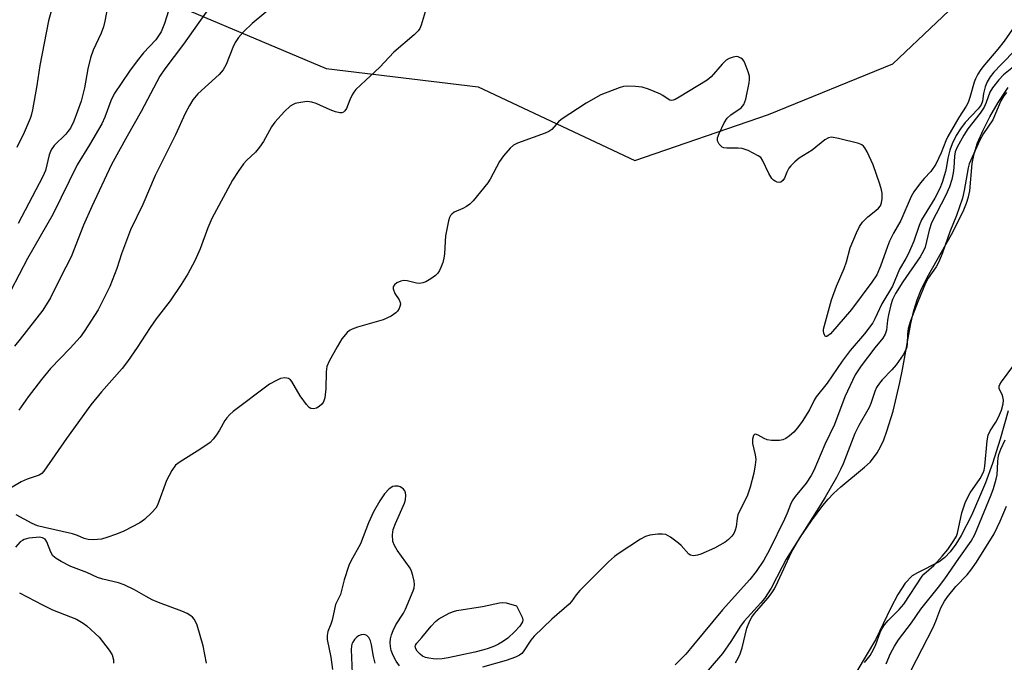
# Model space of a CAD drawing. Units: inches. Extents: x 1171770 to 1177770, y 525460 to 529460.
# Drawn here: x 1174869 to 1175120, y 528425 to 528588 of the extents above; entities that cross this region are included whole.
import ezdxf

# ---------------------------------------------------------------- set-up
doc = ezdxf.new("R2010")
doc.units = ezdxf.units.IN
doc.header["$MEASUREMENT"] = 0
for name, color, linetype in [('HYDRO-Stream Poly Centerlines', 142, 'Continuous'), ('HYDRO-Water Body', 4, 'Continuous'), ('NTRL-Trees', 3, 'Continuous'), ('Undefined', 1, 'Continuous')]:
    doc.layers.add(name, color=color, linetype=linetype)

msp = doc.modelspace()

# ---------------------------------------------------------------- linework, layer by layer
at = {"layer": 'HYDRO-Stream Poly Centerlines'}
for points in [[(1175051.43, 528424.81), (1175052.11, 528425.96), (1175052.63, 528427.07), (1175053.13, 528428.66), (1175054.35, 528433.61), (1175055.04, 528435.51), (1175055.57, 528436.4), (1175056.27, 528437.34), (1175059.65, 528441.23), (1175060.54, 528442.37), (1175061.31, 528443.62), (1175062.24, 528445.41), (1175065.7, 528452.93), (1175067.8, 528456.58), (1175070.73, 528460.96), (1175073.63, 528464.8), (1175075.04, 528466.47), (1175076.35, 528467.88), (1175078.22, 528469.58), (1175084.22, 528474.55), (1175085.66, 528475.9), (1175086.58, 528476.92), (1175087.5, 528478.24), (1175088.36, 528479.8), (1175089.14, 528481.55), (1175089.98, 528483.77), (1175091.51, 528488.84), (1175093.27, 528496.17), (1175093.94, 528499.43), (1175096.08, 528511.14), (1175096.85, 528514.49), (1175097.63, 528517.13), (1175098.62, 528519.57), (1175100.22, 528522.83), (1175106.4, 528533.79), (1175108.55, 528537.91), (1175109.52, 528540.02), (1175110.2, 528541.74), (1175110.71, 528543.37), (1175111.04, 528544.89), (1175111.64, 528551.88), (1175112.13, 528554.27), (1175113.05, 528557.11), (1175114.45, 528560.37), (1175116.17, 528563.7), (1175118.31, 528567.34), (1175120.8, 528571.2)], [(1175120.78, 528488.9), (1175118.78, 528481.67), (1175116.84, 528475.56), (1175115.01, 528470.64), (1175111.51, 528462.33), (1175108.88, 528457.17), (1175107.51, 528454.98), (1175106.04, 528453.03), (1175104.71, 528451.63), (1175103.3, 528450.53), (1175097.73, 528447.72), (1175096.41, 528446.91), (1175094.61, 528445.07), (1175092.71, 528442.18), (1175090.93, 528438.77), (1175087.09, 528430.65), (1175079.94, 528418.67)]]:
    msp.add_lwpolyline(points, dxfattribs=at)
at = {"layer": 'HYDRO-Water Body'}
for points in [[(1175051.43, 528424.81), (1175052.11, 528425.96), (1175052.63, 528427.07), (1175053.13, 528428.66), (1175054.35, 528433.61), (1175055.04, 528435.51), (1175055.57, 528436.4), (1175056.27, 528437.34), (1175059.65, 528441.23), (1175060.54, 528442.37), (1175061.31, 528443.62), (1175062.24, 528445.41), (1175065.7, 528452.93), (1175067.8, 528456.58), (1175070.73, 528460.96), (1175073.63, 528464.8), (1175075.04, 528466.47), (1175076.35, 528467.88), (1175078.22, 528469.58), (1175084.22, 528474.55), (1175085.66, 528475.9), (1175086.58, 528476.92), (1175087.5, 528478.24), (1175088.36, 528479.8), (1175089.14, 528481.55), (1175089.98, 528483.77), (1175091.51, 528488.84), (1175093.27, 528496.17), (1175093.94, 528499.43), (1175096.08, 528511.14), (1175096.85, 528514.49), (1175097.63, 528517.13), (1175098.62, 528519.57), (1175100.22, 528522.83), (1175106.4, 528533.79), (1175108.55, 528537.91), (1175109.52, 528540.02), (1175110.2, 528541.74), (1175110.71, 528543.37), (1175111.04, 528544.89), (1175111.64, 528551.88), (1175112.13, 528554.27), (1175113.05, 528557.11), (1175114.45, 528560.37), (1175116.17, 528563.7), (1175118.31, 528567.34), (1175120.8, 528571.2)], [(1175120.78, 528488.9), (1175118.78, 528481.67), (1175116.84, 528475.56), (1175115.01, 528470.64), (1175111.51, 528462.33), (1175108.88, 528457.17), (1175107.51, 528454.98), (1175106.04, 528453.03), (1175104.71, 528451.63), (1175103.3, 528450.53), (1175097.73, 528447.72), (1175096.41, 528446.91), (1175094.61, 528445.07), (1175092.71, 528442.18), (1175090.93, 528438.77), (1175087.09, 528430.65), (1175079.94, 528418.67)]]:
    msp.add_lwpolyline(points, dxfattribs=at)
at = {"layer": 'NTRL-Trees'}
msp.add_polyline3d([(1174894.53, 528598.3, 0), (1174947.28, 528576.03, 0), (1174985.96, 528571.34, 0), (1175025.82, 528552.59, 0), (1175059.81, 528564.31, 0), (1175091.46, 528577.2, 0), (1175113.73, 528598.3, 0)], dxfattribs=at)
at = {"layer": 'Undefined'}
for points, elevation in [([(1174908.13, 528594.03), (1174906.13, 528587.47), (1174905.23, 528585.34), (1174903.89, 528583.29), (1174900.76, 528580.01), (1174899.11, 528577.95), (1174897.18, 528575.31), (1174893.33, 528569.59), (1174892.45, 528567.78), (1174890.92, 528563.67), (1174890.14, 528561.96), (1174887, 528556.62), (1174883.84, 528551.47), (1174877.65, 528538.88), (1174871.26, 528527.64), (1174866.98, 528519.53)], 204), ([(1174936.82, 528594.53), (1174928.41, 528587.43), (1174926.27, 528585.43), (1174924.92, 528583.89), (1174924.12, 528582.66), (1174923.48, 528581.33), (1174921.82, 528577.08), (1174921.03, 528575.66), (1174919.99, 528574.52), (1174914.6, 528569.59), (1174913.33, 528568.05), (1174912.43, 528566.6), (1174911.4, 528564.59), (1174908.89, 528559.12), (1174903.75, 528548.76), (1174900.56, 528541.41), (1174897.49, 528534.95), (1174895.18, 528528.9), (1174893.99, 528525.11), (1174892.15, 528520.58), (1174889.18, 528514.61), (1174885.68, 528509.08), (1174884.61, 528507.69), (1174882.11, 528504.84), (1174877.12, 528499.67), (1174874.79, 528496.93), (1174871.39, 528492.46), (1174869.07, 528489.08)], 200), ([(1174972.7, 528591.28), (1174971.42, 528587.03), (1174971.08, 528586.23), (1174970.66, 528585.6), (1174969.62, 528584.57), (1174964.43, 528580.16), (1174960.94, 528576.36), (1174957.33, 528573.08), (1174954.81, 528570.66), (1174954.25, 528569.99), (1174953.83, 528569.29), (1174953.25, 528568.04), (1174952.42, 528565.88), (1174952.02, 528565.26), (1174951.69, 528564.95), (1174951.23, 528564.77), (1174950.71, 528564.73), (1174949.64, 528564.97), (1174948.3, 528565.48), (1174944.66, 528567.11), (1174943.56, 528567.49), (1174942.44, 528567.59), (1174940.71, 528567.41), (1174939.32, 528567.11), (1174938.81, 528566.88), (1174938.11, 528566.42), (1174936.64, 528565.09), (1174934.18, 528562.33), (1174933.35, 528561.19), (1174931.27, 528557.45), (1174930.32, 528556.04), (1174929.25, 528554.74), (1174926.99, 528552.58), (1174926.22, 528551.74), (1174924.86, 528549.82), (1174923.44, 528547.59), (1174918.14, 528537.82), (1174917.15, 528535.46), (1174915.16, 528530.15), (1174913.81, 528527.08), (1174912.03, 528523.79), (1174910.35, 528521.08), (1174907.51, 528516.87), (1174903.99, 528512.34), (1174902.42, 528510.16), (1174899.17, 528505.04), (1174896.7, 528501.43), (1174895.29, 528499.7), (1174890.05, 528493.74), (1174887.39, 528490.43), (1174881.15, 528481.92), (1174875.42, 528473.59), (1174874.88, 528473), (1174874.22, 528472.57), (1174871.16, 528471.57), (1174869.61, 528470.88), (1174866.95, 528469.24)], 198), ([(1174917.74, 528591.77), (1174910.91, 528582.2), (1174906.15, 528575.94), (1174904.91, 528574.03), (1174900.19, 528565.05), (1174896.56, 528558.83), (1174892.6, 528551.63), (1174887.61, 528540.94), (1174885.46, 528536.15), (1174882.39, 528528.13), (1174879.63, 528522.85), (1174877.08, 528517.63), (1174875.12, 528514.51), (1174869.39, 528507.14), (1174867.96, 528505.41)], 202), ([(1175121.95, 528586.02), (1175119.79, 528582.94), (1175118.22, 528580.98), (1175114.35, 528576.42), (1175113.67, 528575.51), (1175113.1, 528574.57), (1175112.48, 528573.35), (1175112.18, 528572.56), (1175111.09, 528568.67), (1175110.63, 528567.36), (1175110.13, 528566.41), (1175108.29, 528563.53), (1175105.48, 528558.73), (1175104.97, 528557.62), (1175103.8, 528554.59), (1175102.42, 528551.64), (1175101.18, 528549.78), (1175099.46, 528548.04), (1175098.55, 528546.94), (1175096.85, 528544.64), (1175096.1, 528543.43), (1175093.51, 528537.36), (1175091.64, 528534.1), (1175090.65, 528532.08), (1175090.11, 528530.74), (1175088.34, 528525.75), (1175087.36, 528523.55), (1175086.11, 528521.65), (1175080.98, 528514.71), (1175075.59, 528508.54), (1175074.71, 528507.86), (1175074.4, 528507.82), (1175074.26, 528507.9), (1175074.05, 528508.22), (1175073.89, 528508.68), (1175073.82, 528509.19), (1175073.84, 528509.71), (1175075.82, 528517.12), (1175077.14, 528520.66), (1175079.08, 528525.16), (1175079.67, 528526.85), (1175080.64, 528530.35), (1175082.21, 528534.21), (1175082.96, 528535.82), (1175083.77, 528536.94), (1175085.11, 528538.32), (1175087.14, 528539.88), (1175087.79, 528540.47), (1175088.33, 528541.12), (1175088.62, 528541.85), (1175088.73, 528542.92), (1175088.71, 528544.31), (1175088.59, 528545.14), (1175088.2, 528546.55), (1175086.49, 528551.55), (1175084.93, 528554.81), (1175084.35, 528555.83), (1175084, 528556.27), (1175083.58, 528556.61), (1175082.8, 528556.93), (1175077.6, 528558.24), (1175075.89, 528558.54), (1175075.1, 528558.41), (1175074.15, 528557.83), (1175070.94, 528555.23), (1175067.66, 528553.19), (1175066.54, 528552.29), (1175065.51, 528551.29), (1175064.97, 528550.62), (1175064.46, 528549.66), (1175063.88, 528548.16), (1175063.49, 528547.53), (1175062.93, 528547.13), (1175062.5, 528547.03), (1175062.01, 528547.1), (1175061.52, 528547.32), (1175061.06, 528547.63), (1175060.66, 528548.03), (1175059.89, 528549.29), (1175058.33, 528552.68), (1175057.86, 528553.34), (1175057.22, 528553.84), (1175054.69, 528555.13), (1175053.1, 528555.7), (1175052.08, 528555.79), (1175049.24, 528555.71), (1175048.45, 528555.82), (1175048, 528556.03), (1175047.31, 528556.75), (1175046.87, 528557.65), (1175046.87, 528558.4), (1175047.24, 528559.48), (1175048.51, 528562.16), (1175049.27, 528563.39), (1175050.21, 528564.23), (1175052.83, 528566.05), (1175053.23, 528566.44), (1175053.55, 528566.89), (1175054.02, 528568.25), (1175054.93, 528572.34), (1175055.03, 528573.21), (1175054.95, 528574.07), (1175054.63, 528575.2), (1175053.91, 528577.17), (1175053.53, 528577.95), (1175053.21, 528578.39), (1175052.82, 528578.69), (1175052.14, 528578.98), (1175051.66, 528579.05), (1175050.86, 528578.94), (1175049.81, 528578.55), (1175049.08, 528578.14), (1175048, 528577.11), (1175045.24, 528573.94), (1175044.21, 528573.02), (1175037.12, 528568.69), (1175036.1, 528568.14), (1175035.59, 528567.96), (1175035.12, 528567.91), (1175034.71, 528567.99), (1175034.26, 528568.22), (1175032.94, 528569.17), (1175032.19, 528569.58), (1175029.28, 528570.78), (1175027.66, 528571.3), (1175025.98, 528571.48), (1175024.01, 528571.52), (1175022.89, 528571.4), (1175021.78, 528571.08), (1175017.13, 528569.36), (1175013.45, 528567.24), (1175007.04, 528563.02), (1175006.39, 528562.45), (1175004.68, 528560.52), (1175003.94, 528559.97), (1175002.98, 528559.55), (1174995.98, 528557.05), (1174994.94, 528556.51), (1174994.1, 528555.75), (1174992.38, 528553.76), (1174991.32, 528552.37), (1174988.99, 528547.89), (1174988.38, 528546.89), (1174984.63, 528542.37), (1174983.81, 528541.54), (1174982.97, 528540.92), (1174982.06, 528540.4), (1174979.82, 528539.45), (1174979.2, 528538.97), (1174978.88, 528538.58), (1174978.63, 528538.08), (1174978.39, 528537.25), (1174977.65, 528533.48), (1174977.5, 528532.04), (1174977.36, 528528.88), (1174977.23, 528527.75), (1174976.93, 528526.67), (1174976.44, 528525.36), (1174976.1, 528524.6), (1174975.67, 528523.91), (1174975.06, 528523.33), (1174973.88, 528522.5), (1174972.64, 528521.76), (1174971.87, 528521.45), (1174971.07, 528521.36), (1174970.25, 528521.4), (1174967.87, 528521.96), (1174967.04, 528522.04), (1174966.22, 528521.94), (1174965.26, 528521.47), (1174964.66, 528520.97), (1174964.38, 528520.6), (1174964.3, 528520.39), (1174964.29, 528519.96), (1174964.76, 528518.8), (1174965.82, 528517.18), (1174966.08, 528516.49), (1174966.13, 528516.02), (1174966.03, 528515.5), (1174965.82, 528514.99), (1174965.37, 528514.27), (1174965, 528513.84), (1174963.83, 528513.04), (1174961.73, 528512.06), (1174955.22, 528510.18), (1174953.84, 528509.7), (1174953.18, 528509.33), (1174952.59, 528508.85), (1174951.27, 528507.25), (1174950.01, 528505.23), (1174948.05, 528501.55), (1174947.45, 528500.21), (1174947.22, 528498.82), (1174947.18, 528494.48), (1174946.93, 528492.25), (1174946.69, 528491.47), (1174946.47, 528491.07), (1174946.11, 528490.62), (1174945.47, 528490.05), (1174944.76, 528489.64), (1174944.05, 528489.44), (1174943.38, 528489.48), (1174942.96, 528489.73), (1174942.21, 528490.55), (1174940.67, 528492.74), (1174938.47, 528496.39), (1174938.13, 528496.79), (1174937.66, 528497.12), (1174937.2, 528497.26), (1174936.7, 528497.3), (1174935.66, 528497.14), (1174934.62, 528496.68), (1174932.85, 528495.67), (1174923.59, 528488.75), (1174922.71, 528487.99), (1174921.94, 528487.14), (1174921.43, 528486.45), (1174920.07, 528483.99), (1174919.31, 528482.82), (1174918.47, 528481.71), (1174917.7, 528480.9), (1174915.07, 528479.06), (1174910.08, 528475.96), (1174908.94, 528475.08), (1174907.98, 528473.7), (1174906.64, 528471.18), (1174904.31, 528464.88), (1174903.87, 528464.14), (1174902.9, 528463.09), (1174900.99, 528461.31), (1174899.83, 528460.46), (1174895.75, 528458.29), (1174893.89, 528457.52), (1174891.42, 528456.69), (1174890.03, 528456.31), (1174888.03, 528456.11), (1174886.69, 528456.21), (1174885.67, 528456.47), (1174883.94, 528457.21), (1174882.72, 528457.6), (1174875.56, 528459.21), (1174873.8, 528459.69), (1174872.4, 528460.29), (1174868.33, 528462.44)], 196), ([(1175122.73, 528580.86), (1175119, 528577.03), (1175117.2, 528575.05), (1175116.28, 528573.89), (1175115.5, 528572.62), (1175114.97, 528571.32), (1175114.54, 528569.7), (1175114.26, 528567.69), (1175113.93, 528566.77), (1175113.17, 528565.73), (1175109.85, 528562.31), (1175108.66, 528560.7), (1175107.58, 528559.01), (1175106.56, 528556.87), (1175105.96, 528555.22), (1175105.45, 528553.24), (1175105.13, 528551.06), (1175104.85, 528549.81), (1175104.03, 528546.99), (1175103.46, 528545.49), (1175102.16, 528543.07), (1175098.76, 528537.51), (1175098.18, 528536.11), (1175096.83, 528532.13), (1175095.43, 528528.97), (1175094.79, 528527.7), (1175093.17, 528524.98), (1175091.35, 528520.63), (1175088.66, 528516.12), (1175086.91, 528512.32), (1175086.37, 528511.32), (1175084.25, 528508.55), (1175080.61, 528504.27), (1175078.56, 528501.56), (1175074.76, 528495.94), (1175071.98, 528492.47), (1175071.46, 528491.61), (1175070.24, 528489.19), (1175068.4, 528486.23), (1175067.24, 528484.57), (1175066.23, 528483.53), (1175065.15, 528482.55), (1175064.25, 528481.86), (1175063.5, 528481.51), (1175062.66, 528481.38), (1175060.6, 528481.35), (1175059.46, 528481.53), (1175058.68, 528481.88), (1175057.19, 528482.77), (1175056.54, 528483.01), (1175056.22, 528482.91), (1175056, 528482.61), (1175055.73, 528481.73), (1175055.73, 528480.63), (1175056.42, 528477.7), (1175056.58, 528476.58), (1175056.47, 528475.22), (1175056.06, 528473.04), (1175055.13, 528469.51), (1175054.45, 528467.45), (1175053.87, 528466.16), (1175052.5, 528463.56), (1175052.06, 528462.49), (1175051.88, 528461.65), (1175051.57, 528459.37), (1175051.38, 528458.6), (1175050.97, 528457.68), (1175050.46, 528457.01), (1175049.66, 528456.2), (1175048.77, 528455.49), (1175046.1, 528453.99), (1175042.6, 528452.43), (1175041.78, 528452.18), (1175040.74, 528452.07), (1175040.01, 528452.2), (1175039.56, 528452.48), (1175037.59, 528454.67), (1175036.96, 528455.25), (1175034.89, 528456.76), (1175033.68, 528457.42), (1175032.86, 528457.58), (1175031.69, 528457.54), (1175029.61, 528457.27), (1175028.49, 528456.94), (1175027.22, 528456.23), (1175021.79, 528452.73), (1175020.63, 528451.85), (1175019.13, 528450.47), (1175016.18, 528447.64), (1175011.83, 528443.18), (1175010.86, 528442.07), (1175009.66, 528440.37), (1175009.08, 528439.75), (1175004.69, 528435.89), (1175000.22, 528431.6), (1174999.36, 528430.56), (1174997.42, 528427.64), (1174997.04, 528427.22), (1174996.43, 528426.75), (1174995.44, 528426.28), (1174993.05, 528425.44), (1174987.04, 528423.72)], 194), ([(1175122.2, 528576.45), (1175119.66, 528574.44), (1175118.48, 528573.14), (1175116.81, 528571.1), (1175116.13, 528569.96), (1175115.24, 528567.39), (1175114.67, 528566.14), (1175113.66, 528564.69), (1175110.55, 528560.67), (1175109.56, 528559.09), (1175107.86, 528556.02), (1175107.37, 528554.78), (1175107.19, 528553.74), (1175106.99, 528550.76), (1175106.82, 528549.47), (1175106.46, 528547.76), (1175105.87, 528545.9), (1175104.99, 528543.77), (1175101.31, 528536.79), (1175100.72, 528534.91), (1175099.66, 528530.6), (1175099.31, 528529.62), (1175098.42, 528528.12), (1175093.97, 528521.76), (1175092.16, 528518.77), (1175091.36, 528517.22), (1175090.92, 528515.87), (1175090.33, 528513.35), (1175090.11, 528512), (1175089.83, 528509.42), (1175089.54, 528508.39), (1175088.95, 528507.43), (1175086.87, 528504.92), (1175083.39, 528500.38), (1175081.91, 528498.04), (1175079.21, 528492.47), (1175076.64, 528485.47), (1175074.2, 528480.33), (1175071.37, 528473.73), (1175070.68, 528472.5), (1175069.43, 528470.54), (1175066.65, 528467.16), (1175065.86, 528466.03), (1175065.39, 528465.09), (1175064.59, 528462.88), (1175063.92, 528461.32), (1175060.1, 528453.53), (1175058.64, 528450.94), (1175056.69, 528448.06), (1175055.05, 528446.03), (1175048.08, 528438.27), (1175040.77, 528429.35), (1175038.78, 528427.05), (1175036.06, 528424.28)], 192), ([(1175120.42, 528569.92), (1175119.7, 528569.07), (1175118.95, 528567.76), (1175116.89, 528562.98), (1175114.57, 528559.44), (1175113.62, 528557.76), (1175110.92, 528551.76), (1175110.65, 528550.77), (1175109.62, 528544.94), (1175109.16, 528543.04), (1175107.64, 528538.58), (1175105.99, 528534.47), (1175104.13, 528529.15), (1175103.14, 528526.82), (1175102.51, 528525.56), (1175100.46, 528522.64), (1175099.75, 528521.42), (1175097.8, 528516.68), (1175095.95, 528511.8), (1175095.59, 528510.7), (1175095.4, 528509.85), (1175095.24, 528508.39), (1175095.13, 528505.94), (1175094.99, 528505.16), (1175094.75, 528504.4), (1175094.08, 528503.18), (1175092.32, 528500.61), (1175091.19, 528499.31), (1175088.73, 528496.85), (1175088.06, 528496), (1175087.34, 528494.85), (1175086.87, 528493.83), (1175085.87, 528490.8), (1175085.43, 528489.73), (1175082.82, 528485.23), (1175081.79, 528483.12), (1175078.82, 528475.43), (1175078.18, 528473.98), (1175077.13, 528471.99), (1175074.27, 528466.99), (1175073.09, 528465), (1175064.34, 528451.17), (1175063.26, 528449.23), (1175060.49, 528443.79), (1175058.83, 528441.18), (1175057.89, 528440.05), (1175053.6, 528435.42), (1175052.69, 528434.15), (1175050.25, 528430.22), (1175048.14, 528427.22), (1175041.86, 528419.87)], 190), ([(1175084.25, 528424.92), (1175085.66, 528426.7), (1175086.52, 528428.16), (1175087.14, 528429.47), (1175088.26, 528432.49), (1175088.75, 528433.53), (1175089.38, 528434.46), (1175090.26, 528435.54), (1175093.1, 528438.34), (1175094.28, 528439.73), (1175098.89, 528446.82), (1175099.38, 528447.35), (1175101.87, 528449.6), (1175104.01, 528451.92), (1175105.46, 528453.66), (1175107, 528455.94), (1175107.64, 528457.05), (1175107.92, 528457.81), (1175109.03, 528462.96), (1175109.93, 528465.76), (1175111.19, 528468.06), (1175113.72, 528471.73), (1175114.46, 528473.12), (1175114.7, 528473.83), (1175114.9, 528474.86), (1175115.48, 528481.27), (1175115.72, 528482.69), (1175116.21, 528483.83), (1175117.66, 528486.04), (1175118.36, 528487.28), (1175119.12, 528489.08), (1175119.58, 528490.67), (1175119.61, 528491.64), (1175119.46, 528492.49), (1175119.28, 528493.04), (1175118.56, 528494.48), (1175118.49, 528495.18), (1175118.66, 528495.64), (1175119.09, 528496.33), (1175122.02, 528500.24)], 190), ([(1175089.77, 528424.52), (1175090.91, 528427.2), (1175091.85, 528429.06), (1175092.95, 528430.69), (1175096.2, 528434.95), (1175098.58, 528438.5), (1175103.12, 528444.06), (1175104.72, 528446.18), (1175108.26, 528451.38), (1175111.37, 528455.79), (1175112.31, 528457.44), (1175116.52, 528467.52), (1175117.12, 528469.2), (1175117.78, 528471.5), (1175118.02, 528472.66), (1175118.15, 528475.93), (1175118.26, 528476.96), (1175118.46, 528477.77), (1175118.98, 528479.14), (1175120.06, 528481.5)], 192), ([(1174965.89, 528424.05), (1174965.09, 528425.2), (1174964.32, 528426.68), (1174963.8, 528427.95), (1174963.6, 528428.98), (1174963.55, 528429.94), (1174963.65, 528430.87), (1174963.9, 528431.92), (1174964.27, 528433), (1174965, 528434.51), (1174966.93, 528437.48), (1174967.46, 528438.47), (1174969.37, 528443.09), (1174969.63, 528443.91), (1174969.73, 528444.74), (1174969.63, 528445.58), (1174969.31, 528446.99), (1174968.98, 528448.1), (1174968.66, 528448.89), (1174965.33, 528453.46), (1174964.61, 528454.68), (1174964.24, 528455.71), (1174964.14, 528457.36), (1174964.31, 528458.73), (1174964.89, 528460.29), (1174967.17, 528465.43), (1174967.4, 528466.29), (1174967.49, 528467.47), (1174967.44, 528468.03), (1174967.28, 528468.55), (1174966.96, 528468.98), (1174966.54, 528469.34), (1174966.05, 528469.61), (1174965.54, 528469.77), (1174964.76, 528469.79), (1174964.25, 528469.67), (1174963.3, 528469.08), (1174962.06, 528467.82), (1174960.92, 528466.06), (1174959.33, 528463.21), (1174958.06, 528460.39), (1174956, 528455.12), (1174953.51, 528450.64), (1174952.98, 528449.53), (1174951.84, 528445.96), (1174950.87, 528442.15), (1174949.61, 528439.63), (1174948.81, 528435.66), (1174948.46, 528434.6), (1174947.68, 528432.8), (1174947.47, 528431.79), (1174947.54, 528430.73), (1174948.44, 528426.28), (1174948.83, 528423.09)], 194), ([(1175096.15, 528422.98), (1175101.73, 528433.82), (1175102.43, 528435.39), (1175103.71, 528438.8), (1175104.61, 528440.48), (1175105.38, 528441.56), (1175107.54, 528444.22), (1175110.41, 528447.23), (1175111.34, 528448.34), (1175112.73, 528450.41), (1175117.25, 528457.62), (1175118.81, 528460.83), (1175120.4, 528464.63)], 194), ([(1174916.81, 528424.74), (1174915.96, 528429.16), (1174914.4, 528434.4), (1174913.74, 528435.86), (1174913.25, 528436.44), (1174912.82, 528436.78), (1174911.84, 528437.34), (1174910.54, 528437.95), (1174904.56, 528440.18), (1174902.95, 528440.84), (1174901.4, 528441.64), (1174898.46, 528443.38), (1174895.81, 528444.68), (1174894.4, 528445.13), (1174890.44, 528446.1), (1174889.09, 528446.5), (1174886.34, 528447.75), (1174882.3, 528449.35), (1174879.77, 528450.58), (1174878.53, 528451.31), (1174877.71, 528452.04), (1174877.18, 528453), (1174876.17, 528455.62), (1174875.69, 528456.23), (1174875.02, 528456.63), (1174874.24, 528456.76), (1174873.42, 528456.72), (1174871.59, 528456.49), (1174870.37, 528456.18), (1174869.92, 528455.97), (1174869.33, 528455.56), (1174868.21, 528454.24)], 194), ([(1174869.23, 528442.64), (1174875.04, 528439.52), (1174877.56, 528438.33), (1174883.69, 528435.88), (1174885.44, 528434.9), (1174886.35, 528434.19), (1174889.46, 528431.33), (1174892.01, 528428.06), (1174892.77, 528426.81), (1174893.09, 528425.54), (1174893.12, 528424.75)], 194), ([(1174959.71, 528424.76), (1174959.28, 528426.4), (1174958.78, 528429.38), (1174958.54, 528430.37), (1174958.11, 528431.25), (1174957.62, 528431.74), (1174957.17, 528431.93), (1174956.67, 528432.01), (1174956.18, 528431.96), (1174955.49, 528431.69), (1174955.05, 528431.36), (1174954.48, 528430.74), (1174954.01, 528430.04), (1174953.8, 528429.57), (1174953.66, 528429.04), (1174953.59, 528428.16), (1174953.89, 528422.07)], 192)]:
    msp.add_lwpolyline(points, dxfattribs=dict(at, elevation=elevation))
at = {"layer": 'Undefined', "elevation": 196}
msp.add_lwpolyline([(1174975.36, 528425.74), (1174974.5, 528425.78), (1174973.34, 528425.96), (1174972.5, 528426.19), (1174971.77, 528426.52), (1174971.13, 528426.98), (1174970.42, 528427.77), (1174970.03, 528428.4), (1174969.91, 528428.97), (1174970.02, 528429.33), (1174970.3, 528429.77), (1174971.63, 528431.27), (1174973.96, 528434.15), (1174975.06, 528435.35), (1174975.91, 528436.04), (1174978.55, 528437.4), (1174979.64, 528437.88), (1174980.48, 528438.15), (1174987, 528439.16), (1174991.38, 528440.06), (1174992.2, 528440.13), (1174993.02, 528440.03), (1174995.7, 528439.28), (1174997.1, 528436.44), (1174997.27, 528435.69), (1174997.21, 528435.22), (1174997, 528434.79), (1174996.55, 528434.15), (1174995.23, 528432.75), (1174993.44, 528431.11), (1174992.09, 528430.12), (1174991.14, 528429.54), (1174990.11, 528429.05), (1174988.51, 528428.45), (1174987.39, 528428.11), (1174985.08, 528427.55), (1174978.27, 528426.07), (1174976.76, 528425.83)], close=True, dxfattribs=at)
at = {"layer": 'Undefined'}
for points in [[(1174877.28, 528590.62, 208), (1174876.62, 528588.17, 208), (1174874.4, 528576.8, 208), (1174873.62, 528571.68, 208), (1174872.52, 528565.54, 208), (1174872.21, 528564.1, 208), (1174871.93, 528563.26, 208), (1174870.36, 528559.75, 208), (1174868.53, 528555.93, 208)], [(1174891.59, 528591.65, 206), (1174890.94, 528588.04, 206), (1174890.58, 528586.66, 206), (1174890, 528585, 206), (1174887.97, 528580.68, 206), (1174887.29, 528578.76, 206), (1174886.57, 528575.95, 206), (1174885.78, 528571.06, 206), (1174884.93, 528567.69, 206), (1174883.02, 528562.62, 206), (1174882.15, 528560.86, 206), (1174881.53, 528559.97, 206), (1174880.98, 528559.34, 206), (1174878.03, 528556.41, 206), (1174877.29, 528555.32, 206), (1174876.79, 528554.05, 206), (1174875.79, 528550.11, 206), (1174875.16, 528548.5, 206), (1174868.83, 528536.62, 206)]]:
    msp.add_polyline3d(points, dxfattribs=at)

doc.saveas('drawing.dxf')
